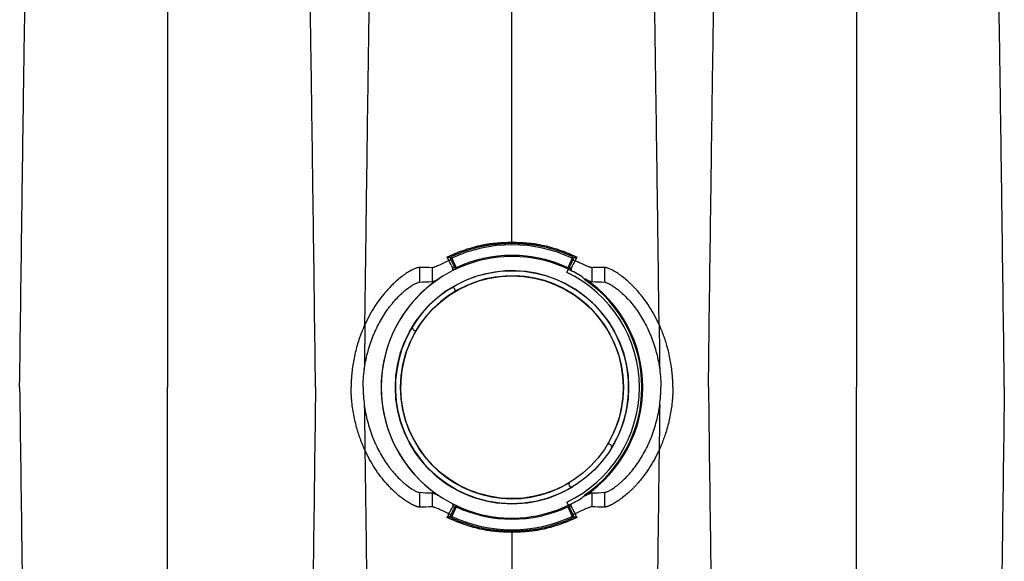
# Model space of a CAD drawing. Units: inches. Extents: x -532 to -139, y -501 to -96.
# Drawn here: x -292 to -275, y -475 to -466 of the extents above; entities that cross this region are included whole.
import ezdxf

# ---------------------------------------------------------------- set-up
doc = ezdxf.new("R2010")
doc.units = ezdxf.units.IN
doc.header["$MEASUREMENT"] = 0

msp = doc.modelspace()

# ---------------------------------------------------------------- linework, layer by layer
at = {"color": 8, "linetype": 'Continuous', "lineweight": 25}
for p, q in [((-283.083, -469.884), (-283.083, -469.861)), ((-284.116, -470.134), (-284.04, -470.298)), ((-282.05, -470.134), (-282.126, -470.298)), ((-284.1, -470.353), (-284.1, -470.304)), ((-282.066, -470.302), (-282.066, -470.352)), ((-282.142, -470.378), (-282.116, -470.324)), ((-284.098, -474.351), (-284.098, -474.396)), ((-282.116, -474.376), (-282.142, -474.322)), ((-282.068, -474.398), (-282.068, -474.349)), ((-284.04, -474.402), (-284.116, -474.566)), ((-284.098, -474.394), (-284.081, -474.36)), ((-282.126, -474.402), (-282.05, -474.566)), ((-283.083, -474.839), (-283.083, -474.816))]:
    msp.add_line(p, q, dxfattribs=at)
msp.add_circle((-283.083, -472.35), 2.001, dxfattribs=at)
at = {"color": 7, "linetype": 'Continuous', "lineweight": 25}
msp.add_circle((-283.083, -472.35), 1.911, dxfattribs=at)
at = {"color": 8, "linetype": 'Continuous', "lineweight": 25}
for centre, radius, start, end in [((-283.083, -472.35), 2.445, 65, 115), ((-283.083, -472.35), 2.245, 64.4964, 295.5036), ((-283.083, -472.35), 2.264, 65, 115), ((-283.083, -472.35), 2, 328.6231, 301.3769), ((-283.083, -472.35), 2.185, 295.5175, 64.4825), ((-283.083, -472.35), 2.245, 57.555, 64.4429), ((-283.083, -472.35), 2.245, 123.9078, 236.0922), ((-284.108, -470.688), 0.0487, 336.3254, 109.3763), ((-283.083, -472.35), 2.229, 304.0836, 55.9164), ((-283.083, -472.35), 2.245, 303.9078, 56.0922), ((-284.745, -471.325), 0.0487, 160.6237, 293.6746), ((-281.421, -473.375), 0.0487, 340.6237, 113.6746), ((-282.058, -474.012), 0.0487, 156.3254, 289.3763), ((-283.083, -472.35), 2.245, 295.5571, 302.445), ((-283.083, -472.35), 2.264, 245, 295), ((-283.083, -472.35), 2.445, 245, 295)]:
    msp.add_arc(centre, radius, start, end, dxfattribs=at)
at = {"color": 7, "linetype": 'Continuous', "lineweight": 25}
msp.add_arc((-283.083, -472.35), 1.913, 329.1557, 300.8443, dxfattribs=at)
for points, knots in [([(-291.53, -472.35), (-291.518, -471.435), (-291.503, -470.27), (-291.479, -468.499), (-291.461, -467.176), (-291.44, -465.808), (-291.418, -464.434), (-291.398, -463.225), (-291.376, -462.077), (-291.356, -461.082), (-291.337, -460.314), (-291.314, -459.449), (-291.299, -459.056), (-291.287, -458.747)], [0, 0, 0, 0, 0.147941, 0.188348, 0.295667, 0.375449, 0.441958, 0.56159, 0.628061, 0.707809, 0.814121, 0.853991, 1, 1, 1, 1]), ([(-286.453, -472.35), (-286.465, -471.435), (-286.48, -470.27), (-286.504, -468.499), (-286.522, -467.176), (-286.543, -465.808), (-286.564, -464.434), (-286.585, -463.225), (-286.606, -462.077), (-286.627, -461.082), (-286.645, -460.314), (-286.669, -459.449), (-286.684, -459.056), (-286.696, -458.747)], [0, 0, 0, 0, 0.147941, 0.188348, 0.295667, 0.375449, 0.441958, 0.56159, 0.628061, 0.707809, 0.814121, 0.853991, 1, 1, 1, 1]), ([(-285.607, -471.272), (-285.6, -470.719), (-285.589, -469.921), (-285.57, -468.499), (-285.552, -467.176), (-285.532, -465.808), (-285.51, -464.434), (-285.489, -463.225), (-285.468, -462.077), (-285.447, -461.082), (-285.429, -460.314), (-285.405, -459.449), (-285.39, -459.056), (-285.378, -458.747)], [0.0581388, 0.0581388, 0.0581388, 0.0581388, 0.1479411, 0.1883477, 0.295667, 0.3754487, 0.4419579, 0.56159, 0.6280614, 0.7078088, 0.8141208, 0.8539909, 1, 1, 1, 1]), ([(-280.559, -471.272), (-280.566, -470.719), (-280.576, -469.921), (-280.595, -468.499), (-280.614, -467.176), (-280.634, -465.808), (-280.656, -464.434), (-280.676, -463.225), (-280.698, -462.077), (-280.719, -461.082), (-280.737, -460.314), (-280.761, -459.449), (-280.776, -459.056), (-280.788, -458.747)], [0.0581388, 0.0581388, 0.0581388, 0.0581388, 0.1479411, 0.1883477, 0.295667, 0.3754487, 0.4419579, 0.56159, 0.6280614, 0.7078088, 0.8141208, 0.8539909, 1, 1, 1, 1]), ([(-279.713, -472.35), (-279.701, -471.435), (-279.686, -470.27), (-279.662, -468.499), (-279.644, -467.176), (-279.623, -465.808), (-279.602, -464.434), (-279.581, -463.225), (-279.559, -462.077), (-279.539, -461.082), (-279.521, -460.314), (-279.497, -459.449), (-279.482, -459.056), (-279.47, -458.747)], [0, 0, 0, 0, 0.147941, 0.188348, 0.295667, 0.375449, 0.441958, 0.56159, 0.628061, 0.707809, 0.814121, 0.853991, 1, 1, 1, 1]), ([(-274.636, -472.35), (-274.648, -471.435), (-274.663, -470.27), (-274.687, -468.499), (-274.705, -467.176), (-274.726, -465.808), (-274.748, -464.434), (-274.768, -463.225), (-274.79, -462.077), (-274.81, -461.082), (-274.828, -460.314), (-274.852, -459.449), (-274.867, -459.056), (-274.879, -458.747)], [0, 0, 0, 0, 0.147941, 0.188348, 0.295667, 0.375449, 0.441958, 0.56159, 0.628061, 0.707809, 0.814121, 0.853991, 1, 1, 1, 1]), ([(-288.991, -460.599), (-288.991, -460.866), (-288.991, -461.207), (-288.991, -461.961), (-288.991, -462.63), (-288.991, -463.499), (-288.991, -464.502), (-288.991, -465.558), (-288.991, -466.755), (-288.991, -467.957), (-288.991, -469.082), (-288.991, -470.586), (-288.991, -471.574), (-288.991, -472.35)], [0, 0, 0, 0, 0.146009, 0.185879, 0.292191, 0.371939, 0.43841, 0.558042, 0.624551, 0.704333, 0.811652, 0.852059, 1, 1, 1, 1]), ([(-283.083, -469.861), (-283.083, -469.715), (-283.083, -469.024), (-283.083, -467.957), (-283.083, -466.755), (-283.083, -465.558), (-283.083, -464.502), (-283.083, -463.499), (-283.083, -462.63), (-283.083, -461.961), (-283.083, -461.207), (-283.083, -460.866), (-283.083, -460.599)], [0.1596286, 0.1596286, 0.1596286, 0.1596286, 0.1883477, 0.295667, 0.3754487, 0.4419579, 0.56159, 0.6280614, 0.7078088, 0.8141208, 0.8539909, 1, 1, 1, 1]), ([(-277.175, -460.599), (-277.175, -460.866), (-277.175, -461.207), (-277.175, -461.961), (-277.175, -462.63), (-277.175, -463.499), (-277.175, -464.502), (-277.175, -465.558), (-277.175, -466.755), (-277.175, -467.957), (-277.175, -469.082), (-277.175, -470.586), (-277.175, -471.574), (-277.175, -472.35)], [0, 0, 0, 0, 0.146009, 0.185879, 0.292191, 0.371939, 0.43841, 0.558042, 0.624551, 0.704333, 0.811652, 0.852059, 1, 1, 1, 1]), ([(-291.53, -472.35), (-291.518, -473.265), (-291.503, -474.43), (-291.479, -476.201), (-291.461, -477.524), (-291.44, -478.892), (-291.418, -480.266), (-291.398, -481.475), (-291.376, -482.623), (-291.356, -483.618), (-291.337, -484.386), (-291.314, -485.251), (-291.299, -485.644), (-291.287, -485.953)], [0, 0, 0, 0, 0.147941, 0.188348, 0.295667, 0.375449, 0.441958, 0.56159, 0.628061, 0.707809, 0.814121, 0.853991, 1, 1, 1, 1]), ([(-288.991, -484.101), (-288.991, -483.834), (-288.991, -483.493), (-288.991, -482.739), (-288.991, -482.07), (-288.991, -481.201), (-288.991, -480.198), (-288.991, -479.142), (-288.991, -477.945), (-288.991, -476.743), (-288.991, -475.618), (-288.991, -474.114), (-288.991, -473.126), (-288.991, -472.35)], [0, 0, 0, 0, 0.146009, 0.185879, 0.292191, 0.371939, 0.43841, 0.558042, 0.624551, 0.704333, 0.811652, 0.852059, 1, 1, 1, 1]), ([(-286.453, -472.35), (-286.465, -473.265), (-286.48, -474.43), (-286.504, -476.201), (-286.522, -477.524), (-286.543, -478.892), (-286.564, -480.266), (-286.585, -481.475), (-286.606, -482.623), (-286.627, -483.618), (-286.645, -484.386), (-286.669, -485.251), (-286.684, -485.644), (-286.696, -485.953)], [0, 0, 0, 0, 0.147941, 0.188348, 0.295667, 0.375449, 0.441958, 0.56159, 0.628061, 0.707809, 0.814121, 0.853991, 1, 1, 1, 1]), ([(-279.713, -472.35), (-279.701, -473.265), (-279.686, -474.43), (-279.662, -476.201), (-279.644, -477.524), (-279.623, -478.892), (-279.602, -480.266), (-279.581, -481.475), (-279.559, -482.623), (-279.539, -483.618), (-279.521, -484.386), (-279.497, -485.251), (-279.482, -485.644), (-279.47, -485.953)], [0, 0, 0, 0, 0.147941, 0.188348, 0.295667, 0.375449, 0.441958, 0.56159, 0.628061, 0.707809, 0.814121, 0.853991, 1, 1, 1, 1]), ([(-277.175, -484.101), (-277.175, -483.834), (-277.175, -483.493), (-277.175, -482.739), (-277.175, -482.07), (-277.175, -481.201), (-277.175, -480.198), (-277.175, -479.142), (-277.175, -477.945), (-277.175, -476.743), (-277.175, -475.618), (-277.175, -474.114), (-277.175, -473.126), (-277.175, -472.35)], [0, 0, 0, 0, 0.146009, 0.185879, 0.292191, 0.371939, 0.43841, 0.558042, 0.624551, 0.704333, 0.811652, 0.852059, 1, 1, 1, 1]), ([(-274.636, -472.35), (-274.648, -473.265), (-274.663, -474.43), (-274.687, -476.201), (-274.705, -477.524), (-274.726, -478.892), (-274.748, -480.266), (-274.768, -481.475), (-274.79, -482.623), (-274.81, -483.618), (-274.828, -484.386), (-274.852, -485.251), (-274.867, -485.644), (-274.879, -485.953)], [0, 0, 0, 0, 0.147941, 0.188348, 0.295667, 0.375449, 0.441958, 0.56159, 0.628061, 0.707809, 0.814121, 0.853991, 1, 1, 1, 1]), ([(-285.607, -473.428), (-285.6, -473.981), (-285.589, -474.779), (-285.57, -476.201), (-285.552, -477.524), (-285.532, -478.892), (-285.51, -480.266), (-285.489, -481.475), (-285.468, -482.623), (-285.447, -483.618), (-285.429, -484.386), (-285.405, -485.251), (-285.39, -485.644), (-285.378, -485.953)], [0.0581388, 0.0581388, 0.0581388, 0.0581388, 0.1479411, 0.1883477, 0.295667, 0.3754487, 0.4419579, 0.56159, 0.6280614, 0.7078088, 0.8141208, 0.8539909, 1, 1, 1, 1]), ([(-280.559, -473.428), (-280.566, -473.981), (-280.576, -474.779), (-280.595, -476.201), (-280.614, -477.524), (-280.634, -478.892), (-280.656, -480.266), (-280.676, -481.475), (-280.698, -482.623), (-280.719, -483.618), (-280.737, -484.386), (-280.761, -485.251), (-280.776, -485.644), (-280.788, -485.953)], [0.0581388, 0.0581388, 0.0581388, 0.0581388, 0.1479411, 0.1883477, 0.295667, 0.3754487, 0.4419579, 0.56159, 0.6280614, 0.7078088, 0.8141208, 0.8539909, 1, 1, 1, 1]), ([(-283.083, -474.839), (-283.083, -474.985), (-283.083, -475.676), (-283.083, -476.743), (-283.083, -477.945), (-283.083, -479.142), (-283.083, -480.198), (-283.083, -481.201), (-283.083, -482.07), (-283.083, -482.739), (-283.083, -483.493), (-283.083, -483.834), (-283.083, -484.101)], [0.1596286, 0.1596286, 0.1596286, 0.1596286, 0.1883477, 0.295667, 0.3754487, 0.4419579, 0.56159, 0.6280614, 0.7078088, 0.8141208, 0.8539909, 1, 1, 1, 1])]:
    msp.add_open_spline(points, degree=3, knots=knots, dxfattribs=at)
at = {"color": 8, "linetype": 'Continuous', "lineweight": 25}
for points, knots in [([(-283.083, -469.884), (-283.131, -469.884), (-283.178, -469.886), (-283.247, -469.889), (-283.27, -469.89), (-283.315, -469.894), (-283.336, -469.895), (-283.377, -469.899), (-283.397, -469.901), (-283.426, -469.904), (-283.435, -469.905), (-283.447, -469.907), (-283.449, -469.907), (-283.453, -469.908), (-283.456, -469.908), (-283.463, -469.909), (-283.468, -469.909), (-283.479, -469.911), (-283.484, -469.912), (-283.496, -469.914), (-283.502, -469.915), (-283.511, -469.916), (-283.514, -469.917), (-283.52, -469.918), (-283.529, -469.919), (-283.537, -469.921), (-283.567, -469.927), (-283.59, -469.931), (-283.707, -469.957), (-283.798, -469.983), (-283.933, -470.03), (-283.977, -470.047), (-284.043, -470.074), (-284.065, -470.084), (-284.108, -470.103), (-284.13, -470.113), (-284.151, -470.123)], [0, 0, 0, 0, 0.125, 0.125, 0.1875, 0.1875, 0.25, 0.25, 0.3125, 0.3125, 0.34375, 0.34375, 0.351562, 0.351562, 0.359375, 0.359375, 0.375, 0.375, 0.390625, 0.390625, 0.40625, 0.40625, 0.414062, 0.414062, 0.421875, 0.4375, 0.4375, 0.5, 0.5, 0.75, 0.75, 0.875, 0.875, 0.9375, 0.9375, 1, 1, 1, 1]), ([(-284.099, -470.072), (-284.052, -470.051), (-284.006, -470.032), (-283.911, -469.997), (-283.863, -469.98), (-283.767, -469.951), (-283.718, -469.937), (-283.644, -469.919), (-283.619, -469.914), (-283.582, -469.906), (-283.564, -469.902), (-283.542, -469.898), (-283.531, -469.896), (-283.526, -469.895), (-283.523, -469.895), (-283.521, -469.894), (-283.52, -469.894)], [0, 0, 0, 0, 0.25, 0.25, 0.5, 0.5, 0.75, 0.75, 0.875, 0.875, 0.9375, 0.96875, 0.984375, 0.992187, 0.992187, 1, 1, 1, 1]), ([(-283.52, -469.894), (-283.505, -469.892), (-283.49, -469.89), (-283.469, -469.887), (-283.462, -469.886), (-283.452, -469.885), (-283.449, -469.884), (-283.443, -469.884), (-283.44, -469.883), (-283.437, -469.883)], [0, 0, 0, 0, 0.5, 0.5, 0.75, 0.75, 0.875, 0.875, 1, 1, 1, 1]), ([(-283.437, -469.883), (-283.425, -469.881), (-283.412, -469.88), (-283.386, -469.877), (-283.373, -469.876), (-283.332, -469.872), (-283.303, -469.87), (-283.257, -469.867), (-283.242, -469.866), (-283.211, -469.864), (-283.195, -469.863), (-283.148, -469.862), (-283.116, -469.861), (-283.083, -469.861)], [0, 0, 0, 0, 0.125, 0.125, 0.25, 0.25, 0.5, 0.5, 0.625, 0.625, 0.75, 0.75, 1, 1, 1, 1]), ([(-283.083, -469.861), (-283.079, -469.861), (-283.075, -469.861), (-283.067, -469.861), (-283.055, -469.861), (-283.043, -469.861), (-283.018, -469.862), (-283.003, -469.862), (-282.971, -469.863), (-282.955, -469.864), (-282.924, -469.866), (-282.909, -469.867), (-282.863, -469.87), (-282.834, -469.872), (-282.793, -469.876), (-282.78, -469.877), (-282.76, -469.879), (-282.754, -469.88), (-282.744, -469.881), (-282.74, -469.882), (-282.735, -469.882), (-282.732, -469.882), (-282.73, -469.883), (-282.729, -469.883)], [0, 0, 0, 0, 0.03125, 0.03125, 0.0625, 0.125, 0.125, 0.25, 0.25, 0.375, 0.375, 0.5, 0.5, 0.75, 0.75, 0.875, 0.875, 0.9375, 0.9375, 0.96875, 0.984375, 0.984375, 1, 1, 1, 1]), ([(-282.015, -470.123), (-282.036, -470.113), (-282.057, -470.103), (-282.101, -470.084), (-282.123, -470.074), (-282.189, -470.047), (-282.233, -470.03), (-282.368, -469.983), (-282.459, -469.957), (-282.576, -469.931), (-282.599, -469.927), (-282.629, -469.921), (-282.637, -469.919), (-282.646, -469.918), (-282.652, -469.917), (-282.655, -469.916), (-282.664, -469.915), (-282.67, -469.914), (-282.681, -469.912), (-282.687, -469.911), (-282.698, -469.909), (-282.703, -469.909), (-282.71, -469.908), (-282.713, -469.908), (-282.717, -469.907), (-282.719, -469.907), (-282.731, -469.905), (-282.74, -469.904), (-282.769, -469.901), (-282.789, -469.899), (-282.83, -469.895), (-282.851, -469.894), (-282.896, -469.89), (-282.919, -469.889), (-282.988, -469.886), (-283.035, -469.884), (-283.083, -469.884)], [0, 0, 0, 0, 0.0625, 0.0625, 0.125, 0.125, 0.25, 0.25, 0.5, 0.5, 0.5625, 0.5625, 0.578125, 0.585937, 0.585937, 0.59375, 0.59375, 0.609375, 0.609375, 0.625, 0.625, 0.640625, 0.640625, 0.648437, 0.648437, 0.65625, 0.65625, 0.6875, 0.6875, 0.75, 0.75, 0.8125, 0.8125, 0.875, 0.875, 1, 1, 1, 1]), ([(-282.729, -469.883), (-282.717, -469.884), (-282.704, -469.886), (-282.683, -469.889), (-282.676, -469.89), (-282.665, -469.891), (-282.661, -469.892), (-282.655, -469.893), (-282.654, -469.893), (-282.65, -469.893), (-282.648, -469.894), (-282.646, -469.894)], [0, 0, 0, 0, 0.5, 0.5, 0.75, 0.75, 0.875, 0.875, 0.9375, 0.9375, 1, 1, 1, 1]), ([(-282.646, -469.894), (-282.596, -469.903), (-282.546, -469.913), (-282.448, -469.937), (-282.399, -469.951), (-282.303, -469.98), (-282.255, -469.997), (-282.184, -470.023), (-282.16, -470.032), (-282.125, -470.047), (-282.114, -470.052), (-282.096, -470.059), (-282.088, -470.063), (-282.077, -470.067), (-282.073, -470.069), (-282.07, -470.071), (-282.069, -470.071), (-282.067, -470.072)], [0, 0, 0, 0, 0.25, 0.25, 0.5, 0.5, 0.75, 0.75, 0.875, 0.875, 0.9375, 0.9375, 0.96875, 0.984375, 0.992187, 0.992187, 1, 1, 1, 1]), ([(-284.196, -470.114), (-284.181, -470.107), (-284.165, -470.1), (-284.14, -470.089), (-284.132, -470.086), (-284.12, -470.081), (-284.113, -470.078), (-284.107, -470.075), (-284.103, -470.074), (-284.101, -470.073), (-284.099, -470.072)], [0, 0, 0, 0, 0.5, 0.5, 0.75, 0.75, 0.875, 0.9375, 0.9375, 1, 1, 1, 1]), ([(-284.151, -470.123), (-284.152, -470.124), (-284.155, -470.124), (-284.162, -470.123), (-284.166, -470.123), (-284.179, -470.12), (-284.188, -470.117), (-284.196, -470.114)], [0, 0, 0, 0, 0.25, 0.25, 0.5, 0.5, 1, 1, 1, 1]), ([(-282.067, -470.072), (-282.059, -470.075), (-282.051, -470.079), (-282.034, -470.086), (-282.026, -470.089), (-282.001, -470.1), (-281.985, -470.107), (-281.97, -470.114)], [0, 0, 0, 0, 0.25, 0.25, 0.5, 0.5, 1, 1, 1, 1]), ([(-282.015, -470.123), (-282.014, -470.124), (-282.011, -470.124), (-282.004, -470.123), (-282, -470.123), (-281.987, -470.12), (-281.978, -470.117), (-281.97, -470.114)], [0, 0, 0, 0, 0.25, 0.25, 0.5, 0.5, 1, 1, 1, 1]), ([(-284.677, -470.294), (-284.678, -470.294), (-284.681, -470.294), (-284.685, -470.295), (-284.69, -470.295), (-284.696, -470.297), (-284.705, -470.299), (-284.72, -470.303), (-284.74, -470.31), (-284.777, -470.326), (-284.83, -470.353), (-284.902, -470.397), (-284.981, -470.454), (-285.045, -470.507), (-285.092, -470.55), (-285.12, -470.576), (-285.148, -470.603), (-285.176, -470.632), (-285.204, -470.662), (-285.223, -470.682), (-285.233, -470.693)], [0, 0, 0, 0, 0.015042, 0.030511, 0.046375, 0.062638, 0.093729, 0.12493, 0.187127, 0.249502, 0.373774, 0.499675, 0.624198, 0.750019, 0.791324, 0.832741, 0.874291, 0.916001, 0.957895, 1, 1, 1, 1]), ([(-284.164, -470.177), (-284.181, -470.185), (-284.197, -470.192), (-284.229, -470.207), (-284.245, -470.215), (-284.291, -470.236), (-284.319, -470.249), (-284.357, -470.266), (-284.369, -470.271), (-284.391, -470.28), (-284.401, -470.284), (-284.415, -470.289), (-284.419, -470.291), (-284.427, -470.293), (-284.431, -470.294), (-284.441, -470.297), (-284.447, -470.298), (-284.451, -470.298)], [0, 0, 0, 0, 0.125, 0.125, 0.25, 0.25, 0.5, 0.5, 0.625, 0.625, 0.75, 0.75, 0.8125, 0.8125, 0.875, 0.875, 1, 1, 1, 1]), ([(-284.131, -470.159), (-284.131, -470.159), (-284.132, -470.16), (-284.136, -470.163), (-284.138, -470.164), (-284.144, -470.168), (-284.148, -470.17), (-284.156, -470.174), (-284.16, -470.175), (-284.164, -470.177)], [0, 0, 0, 0, 0.25, 0.25, 0.5, 0.5, 0.75, 0.75, 1, 1, 1, 1]), ([(-284.072, -470.284), (-284.072, -470.285), (-284.075, -470.288), (-284.085, -470.295), (-284.092, -470.299), (-284.1, -470.302)], [0, 0, 0, 0, 0.5, 0.5, 1, 1, 1, 1]), ([(-282.072, -470.314), (-282.076, -470.313), (-282.08, -470.311), (-282.086, -470.307), (-282.089, -470.305), (-282.094, -470.302), (-282.096, -470.301), (-282.099, -470.298), (-282.1, -470.297), (-282.099, -470.297)], [0, 0, 0, 0, 0.25, 0.25, 0.5, 0.5, 0.75, 0.75, 1, 1, 1, 1]), ([(-282.099, -470.297), (-282.094, -470.285), (-282.089, -470.274), (-282.078, -470.251), (-282.072, -470.239), (-282.056, -470.205), (-282.045, -470.182), (-282.035, -470.159)], [0, 0, 0, 0, 0.25, 0.25, 0.5, 0.5, 1, 1, 1, 1]), ([(-282.035, -470.159), (-282.035, -470.159), (-282.034, -470.16), (-282.03, -470.163), (-282.028, -470.164), (-282.022, -470.168), (-282.018, -470.17), (-282.01, -470.174), (-282.006, -470.175), (-282.002, -470.177)], [0, 0, 0, 0, 0.25, 0.25, 0.5, 0.5, 0.75, 0.75, 1, 1, 1, 1]), ([(-281.715, -470.298), (-281.716, -470.298), (-281.717, -470.298), (-281.72, -470.297), (-281.724, -470.297), (-281.727, -470.296), (-281.731, -470.295), (-281.736, -470.294), (-281.741, -470.293), (-281.746, -470.291), (-281.752, -470.289), (-281.758, -470.287), (-281.767, -470.283), (-281.781, -470.278), (-281.801, -470.269), (-281.823, -470.26), (-281.853, -470.246), (-281.89, -470.229), (-281.926, -470.212), (-281.95, -470.201), (-281.968, -470.193), (-281.985, -470.185), (-281.997, -470.18), (-282.002, -470.177)], [0, 0, 0, 0, 0.0244762, 0.0493296, 0.0745582, 0.1001605, 0.1261354, 0.1524823, 0.1792018, 0.2062954, 0.2337657, 0.2616166, 0.2898484, 0.3595368, 0.4345648, 0.5038718, 0.5798621, 0.7242201, 0.8215863, 0.869375, 0.9160919, 0.9596183, 1, 1, 1, 1]), ([(-281.494, -470.293), (-281.497, -470.293), (-281.5, -470.293), (-281.505, -470.293), (-281.511, -470.293), (-281.526, -470.293), (-281.559, -470.293), (-281.605, -470.293), (-281.66, -470.295), (-281.697, -470.297), (-281.715, -470.298)], [0, 0, 0, 0, 0.03125, 0.046875, 0.0625, 0.125, 0.25, 0.500001, 0.752403, 1, 1, 1, 1]), ([(-281.489, -470.294), (-281.49, -470.294), (-281.492, -470.293), (-281.494, -470.293), (-281.494, -470.293)], [0, 0, 0, 0, 0.54901, 1, 1, 1, 1]), ([(-280.933, -470.693), (-280.938, -470.688), (-280.947, -470.677), (-280.961, -470.662), (-280.975, -470.647), (-280.99, -470.632), (-281.004, -470.618), (-281.018, -470.603), (-281.032, -470.59), (-281.046, -470.576), (-281.06, -470.563), (-281.074, -470.55), (-281.087, -470.537), (-281.125, -470.504), (-281.185, -470.455), (-281.263, -470.398), (-281.335, -470.353), (-281.388, -470.326), (-281.425, -470.31), (-281.446, -470.303), (-281.461, -470.299), (-281.471, -470.296), (-281.481, -470.294), (-281.486, -470.294), (-281.489, -470.294)], [0, 0, 0, 0, 0.021034, 0.042012, 0.062938, 0.083814, 0.104645, 0.125434, 0.146182, 0.166894, 0.187573, 0.208222, 0.228843, 0.249439, 0.375212, 0.499686, 0.625151, 0.748993, 0.811857, 0.874543, 0.905904, 0.937155, 0.969417, 1, 1, 1, 1]), ([(-282.142, -470.378), (-282.14, -470.375), (-282.138, -470.371), (-282.135, -470.364), (-282.134, -470.361), (-282.13, -470.354), (-282.129, -470.351), (-282.126, -470.345), (-282.125, -470.343), (-282.121, -470.335), (-282.119, -470.331), (-282.116, -470.326), (-282.115, -470.325), (-282.115, -470.325)], [0, 0, 0, 0, 0.125, 0.125, 0.25, 0.25, 0.375, 0.375, 0.5, 0.5, 0.75, 0.75, 1, 1, 1, 1]), ([(-282.084, -470.34), (-282.089, -470.337), (-282.093, -470.335), (-282.102, -470.331), (-282.105, -470.329), (-282.108, -470.328)], [0, 0, 0, 0, 0.5, 0.5, 1, 1, 1, 1]), ([(-281.879, -470.456), (-281.869, -470.462), (-281.861, -470.468), (-281.846, -470.484), (-281.839, -470.493), (-281.834, -470.504)], [0, 0, 0, 0, 0.5, 0.5, 1, 1, 1, 1]), ([(-285.617, -472.05), (-285.605, -471.953), (-285.586, -471.859), (-285.539, -471.674), (-285.51, -471.584), (-285.467, -471.473), (-285.458, -471.451), (-285.44, -471.408), (-285.43, -471.386), (-285.4, -471.322), (-285.379, -471.28), (-285.314, -471.159), (-285.266, -471.083), (-285.202, -470.994), (-285.188, -470.976), (-285.162, -470.942), (-285.149, -470.926), (-285.109, -470.877), (-285.082, -470.847), (-285.029, -470.79), (-285.002, -470.764), (-284.962, -470.727), (-284.949, -470.715), (-284.923, -470.693), (-284.91, -470.683), (-284.848, -470.633), (-284.803, -470.603), (-284.754, -470.576), (-284.745, -470.572), (-284.727, -470.564), (-284.719, -470.56), (-284.696, -470.552), (-284.683, -470.548), (-284.673, -470.547)], [0, 0, 0, 0, 0.125, 0.125, 0.25, 0.25, 0.28125, 0.28125, 0.3125, 0.3125, 0.375, 0.375, 0.5, 0.5, 0.53125, 0.53125, 0.5625, 0.5625, 0.625, 0.625, 0.6875, 0.6875, 0.71875, 0.71875, 0.75, 0.75, 0.875, 0.875, 0.90625, 0.90625, 0.9375, 0.9375, 1, 1, 1, 1]), ([(-284.452, -470.537), (-284.448, -470.537), (-284.442, -470.536), (-284.43, -470.532), (-284.426, -470.531), (-284.418, -470.527), (-284.413, -470.525), (-284.398, -470.519), (-284.387, -470.513), (-284.362, -470.501), (-284.349, -470.494), (-284.335, -470.487)], [0, 0, 0, 0, 0.25, 0.25, 0.375, 0.375, 0.5, 0.5, 0.75, 0.75, 1, 1, 1, 1]), ([(-281.831, -470.487), (-281.817, -470.494), (-281.804, -470.501), (-281.779, -470.513), (-281.768, -470.519), (-281.748, -470.528), (-281.739, -470.531), (-281.724, -470.536), (-281.718, -470.537), (-281.714, -470.537)], [0, 0, 0, 0, 0.25, 0.25, 0.5, 0.5, 0.75, 0.75, 1, 1, 1, 1]), ([(-281.493, -470.547), (-281.488, -470.548), (-281.482, -470.549), (-281.469, -470.552), (-281.462, -470.554), (-281.439, -470.563), (-281.422, -470.571), (-281.393, -470.587), (-281.383, -470.592), (-281.362, -470.605), (-281.351, -470.612), (-281.317, -470.635), (-281.293, -470.653), (-281.255, -470.683), (-281.243, -470.693), (-281.217, -470.715), (-281.204, -470.727), (-281.164, -470.764), (-281.137, -470.79), (-281.083, -470.847), (-281.056, -470.878), (-281.003, -470.942), (-280.977, -470.977), (-280.9, -471.083), (-280.852, -471.159), (-280.786, -471.281), (-280.765, -471.323), (-280.736, -471.387), (-280.726, -471.408), (-280.708, -471.452), (-280.699, -471.474), (-280.656, -471.584), (-280.627, -471.674), (-280.58, -471.859), (-280.561, -471.954), (-280.549, -472.05)], [0, 0, 0, 0, 0.03125, 0.03125, 0.0625, 0.0625, 0.125, 0.125, 0.15625, 0.15625, 0.1875, 0.1875, 0.25, 0.25, 0.28125, 0.28125, 0.3125, 0.3125, 0.375, 0.375, 0.4375, 0.4375, 0.5, 0.5, 0.625, 0.625, 0.6875, 0.6875, 0.71875, 0.71875, 0.75, 0.75, 0.875, 0.875, 1, 1, 1, 1]), ([(-285.233, -470.693), (-285.269, -470.733), (-285.304, -470.776), (-285.372, -470.865), (-285.405, -470.912), (-285.468, -471.009), (-285.498, -471.06), (-285.555, -471.164), (-285.582, -471.218), (-285.607, -471.272)], [0, 0, 0, 0, 0.25, 0.25, 0.5, 0.5, 0.75, 0.75, 1, 1, 1, 1]), ([(-280.559, -471.272), (-280.609, -471.162), (-280.666, -471.059), (-280.76, -470.913), (-280.793, -470.867), (-280.844, -470.799), (-280.862, -470.777), (-280.897, -470.734), (-280.915, -470.713), (-280.933, -470.693)], [0, 0, 0, 0, 0.5, 0.5, 0.75, 0.75, 0.875, 0.875, 1, 1, 1, 1]), ([(-285.649, -471.369), (-285.653, -471.379), (-285.661, -471.398), (-285.672, -471.427), (-285.683, -471.456), (-285.693, -471.485), (-285.703, -471.515), (-285.713, -471.545), (-285.723, -471.574), (-285.741, -471.634), (-285.766, -471.725), (-285.793, -471.848), (-285.815, -471.972), (-285.828, -472.077), (-285.836, -472.161), (-285.84, -472.224), (-285.843, -472.287), (-285.843, -472.329), (-285.843, -472.35)], [0, 0, 0, 0, 0.031022, 0.062073, 0.093156, 0.124278, 0.155441, 0.186652, 0.217915, 0.249235, 0.373795, 0.498577, 0.624005, 0.749325, 0.812146, 0.874844, 0.937451, 1, 1, 1, 1]), ([(-280.322, -472.35), (-280.323, -472.339), (-280.323, -472.318), (-280.324, -472.287), (-280.325, -472.255), (-280.326, -472.224), (-280.328, -472.192), (-280.331, -472.161), (-280.333, -472.129), (-280.339, -472.067), (-280.351, -471.973), (-280.372, -471.85), (-280.399, -471.727), (-280.426, -471.63), (-280.448, -471.558), (-280.464, -471.51), (-280.481, -471.463), (-280.498, -471.416), (-280.511, -471.385), (-280.517, -471.369)], [0, 0, 0, 0, 0.031239, 0.062488, 0.093752, 0.125035, 0.15634, 0.187672, 0.219034, 0.250432, 0.374714, 0.499105, 0.62382, 0.748317, 0.798895, 0.849332, 0.899648, 0.949864, 1, 1, 1, 1]), ([(-285.649, -473.331), (-285.653, -473.322), (-285.659, -473.305), (-285.669, -473.279), (-285.679, -473.254), (-285.689, -473.228), (-285.698, -473.201), (-285.707, -473.175), (-285.716, -473.149), (-285.724, -473.122), (-285.741, -473.065), (-285.766, -472.975), (-285.793, -472.852), (-285.815, -472.728), (-285.828, -472.623), (-285.836, -472.539), (-285.84, -472.476), (-285.843, -472.413), (-285.843, -472.371), (-285.843, -472.35)], [0, 0, 0, 0, 0.027606, 0.055225, 0.082863, 0.110521, 0.138204, 0.165914, 0.193656, 0.221432, 0.249247, 0.373845, 0.498645, 0.624052, 0.749368, 0.81217, 0.874855, 0.937454, 1, 1, 1, 1]), ([(-280.322, -472.35), (-280.323, -472.361), (-280.323, -472.382), (-280.324, -472.413), (-280.325, -472.445), (-280.326, -472.476), (-280.328, -472.508), (-280.331, -472.539), (-280.333, -472.571), (-280.339, -472.633), (-280.351, -472.727), (-280.372, -472.85), (-280.399, -472.973), (-280.426, -473.07), (-280.448, -473.142), (-280.464, -473.19), (-280.481, -473.237), (-280.498, -473.284), (-280.511, -473.315), (-280.517, -473.331)], [0, 0, 0, 0, 0.031243, 0.062496, 0.093762, 0.125046, 0.156351, 0.187681, 0.21904, 0.250434, 0.374724, 0.499106, 0.623811, 0.748316, 0.798845, 0.849258, 0.899574, 0.949815, 1, 1, 1, 1]), ([(-285.617, -472.65), (-285.605, -472.747), (-285.586, -472.841), (-285.539, -473.026), (-285.51, -473.116), (-285.467, -473.227), (-285.458, -473.249), (-285.44, -473.292), (-285.43, -473.314), (-285.4, -473.378), (-285.379, -473.42), (-285.314, -473.541), (-285.266, -473.617), (-285.202, -473.706), (-285.188, -473.724), (-285.162, -473.758), (-285.149, -473.774), (-285.109, -473.823), (-285.082, -473.853), (-285.029, -473.91), (-285.002, -473.936), (-284.962, -473.973), (-284.949, -473.985), (-284.923, -474.007), (-284.91, -474.017), (-284.848, -474.067), (-284.803, -474.097), (-284.754, -474.124), (-284.745, -474.128), (-284.727, -474.136), (-284.719, -474.14), (-284.696, -474.148), (-284.683, -474.152), (-284.673, -474.153)], [0, 0, 0, 0, 0.125, 0.125, 0.25, 0.25, 0.28125, 0.28125, 0.3125, 0.3125, 0.375, 0.375, 0.5, 0.5, 0.53125, 0.53125, 0.5625, 0.5625, 0.625, 0.625, 0.6875, 0.6875, 0.71875, 0.71875, 0.75, 0.75, 0.875, 0.875, 0.90625, 0.90625, 0.9375, 0.9375, 1, 1, 1, 1]), ([(-281.493, -474.153), (-281.488, -474.152), (-281.482, -474.151), (-281.469, -474.148), (-281.462, -474.146), (-281.439, -474.137), (-281.422, -474.129), (-281.393, -474.113), (-281.383, -474.108), (-281.362, -474.095), (-281.351, -474.088), (-281.317, -474.065), (-281.293, -474.047), (-281.255, -474.017), (-281.243, -474.007), (-281.217, -473.985), (-281.204, -473.973), (-281.164, -473.936), (-281.137, -473.91), (-281.083, -473.853), (-281.056, -473.822), (-281.003, -473.758), (-280.977, -473.723), (-280.9, -473.617), (-280.852, -473.541), (-280.786, -473.419), (-280.765, -473.378), (-280.736, -473.313), (-280.726, -473.292), (-280.708, -473.248), (-280.699, -473.226), (-280.656, -473.116), (-280.627, -473.026), (-280.58, -472.841), (-280.561, -472.747), (-280.549, -472.65)], [0, 0, 0, 0, 0.03125, 0.03125, 0.0625, 0.0625, 0.125, 0.125, 0.15625, 0.15625, 0.1875, 0.1875, 0.25, 0.25, 0.28125, 0.28125, 0.3125, 0.3125, 0.375, 0.375, 0.4375, 0.4375, 0.5, 0.5, 0.625, 0.625, 0.6875, 0.6875, 0.71875, 0.71875, 0.75, 0.75, 0.875, 0.875, 1, 1, 1, 1]), ([(-285.233, -474.007), (-285.269, -473.967), (-285.304, -473.924), (-285.372, -473.835), (-285.405, -473.788), (-285.468, -473.691), (-285.498, -473.64), (-285.555, -473.536), (-285.582, -473.482), (-285.607, -473.428)], [0, 0, 0, 0, 0.25, 0.25, 0.5, 0.5, 0.75, 0.75, 1, 1, 1, 1]), ([(-280.559, -473.428), (-280.609, -473.538), (-280.666, -473.641), (-280.76, -473.787), (-280.793, -473.833), (-280.844, -473.901), (-280.862, -473.923), (-280.897, -473.966), (-280.915, -473.987), (-280.933, -474.007)], [0, 0, 0, 0, 0.5, 0.5, 0.75, 0.75, 0.875, 0.875, 1, 1, 1, 1]), ([(-284.677, -474.406), (-284.678, -474.406), (-284.681, -474.406), (-284.687, -474.405), (-284.692, -474.404), (-284.698, -474.403), (-284.704, -474.402), (-284.71, -474.4), (-284.716, -474.398), (-284.723, -474.396), (-284.73, -474.393), (-284.737, -474.391), (-284.745, -474.388), (-284.753, -474.385), (-284.761, -474.381), (-284.785, -474.37), (-284.83, -474.347), (-284.902, -474.302), (-284.981, -474.246), (-285.045, -474.193), (-285.092, -474.151), (-285.12, -474.124), (-285.148, -474.097), (-285.176, -474.068), (-285.204, -474.038), (-285.223, -474.018), (-285.233, -474.007)], [0, 0, 0, 0, 0.017831, 0.035663, 0.053498, 0.071339, 0.089188, 0.107046, 0.124915, 0.142799, 0.160698, 0.178616, 0.196554, 0.214515, 0.232501, 0.250514, 0.374931, 0.499732, 0.624347, 0.74951, 0.790945, 0.832469, 0.87411, 0.915895, 0.957849, 1, 1, 1, 1]), ([(-280.933, -474.007), (-280.938, -474.012), (-280.947, -474.023), (-280.961, -474.038), (-280.976, -474.053), (-280.99, -474.068), (-281.004, -474.082), (-281.018, -474.097), (-281.032, -474.11), (-281.046, -474.124), (-281.06, -474.137), (-281.074, -474.15), (-281.088, -474.163), (-281.125, -474.196), (-281.185, -474.246), (-281.264, -474.302), (-281.336, -474.347), (-281.384, -474.372), (-281.414, -474.385), (-281.429, -474.391), (-281.443, -474.396), (-281.456, -474.4), (-281.468, -474.403), (-281.479, -474.405), (-281.486, -474.406), (-281.489, -474.406)], [0, 0, 0, 0, 0.021034, 0.042016, 0.062949, 0.083837, 0.104683, 0.12549, 0.146261, 0.167, 0.18771, 0.208394, 0.229056, 0.249698, 0.375229, 0.500205, 0.625178, 0.749766, 0.785724, 0.821583, 0.85736, 0.893074, 0.92874, 0.964377, 1, 1, 1, 1]), ([(-284.452, -474.163), (-284.448, -474.163), (-284.442, -474.164), (-284.43, -474.168), (-284.426, -474.169), (-284.418, -474.173), (-284.413, -474.175), (-284.398, -474.181), (-284.387, -474.187), (-284.362, -474.199), (-284.349, -474.206), (-284.335, -474.213)], [0, 0, 0, 0, 0.25, 0.25, 0.375, 0.375, 0.5, 0.5, 0.75, 0.75, 1, 1, 1, 1]), ([(-281.831, -474.213), (-281.817, -474.206), (-281.804, -474.199), (-281.779, -474.187), (-281.768, -474.182), (-281.748, -474.172), (-281.739, -474.169), (-281.724, -474.164), (-281.718, -474.163), (-281.714, -474.163)], [0, 0, 0, 0, 0.25, 0.25, 0.5, 0.5, 0.75, 0.75, 1, 1, 1, 1]), ([(-282.115, -474.375), (-282.115, -474.375), (-282.115, -474.375), (-282.116, -474.374), (-282.116, -474.373), (-282.118, -474.37), (-282.119, -474.368), (-282.121, -474.365), (-282.122, -474.362), (-282.126, -474.355), (-282.129, -474.349), (-282.135, -474.336), (-282.138, -474.329), (-282.142, -474.322)], [0, 0, 0, 0, 0.125, 0.125, 0.25, 0.25, 0.375, 0.375, 0.5, 0.5, 0.75, 0.75, 1, 1, 1, 1]), ([(-281.834, -474.196), (-281.839, -474.207), (-281.845, -474.216), (-281.861, -474.231), (-281.869, -474.238), (-281.879, -474.244)], [0, 0, 0, 0, 0.5, 0.5, 1, 1, 1, 1]), ([(-284.164, -474.523), (-284.181, -474.515), (-284.197, -474.508), (-284.229, -474.493), (-284.245, -474.485), (-284.291, -474.464), (-284.319, -474.451), (-284.357, -474.434), (-284.369, -474.429), (-284.391, -474.42), (-284.401, -474.416), (-284.415, -474.411), (-284.419, -474.409), (-284.427, -474.407), (-284.431, -474.406), (-284.441, -474.403), (-284.447, -474.402), (-284.451, -474.402)], [0, 0, 0, 0, 0.125, 0.125, 0.25, 0.25, 0.5, 0.5, 0.625, 0.625, 0.75, 0.75, 0.8125, 0.8125, 0.875, 0.875, 1, 1, 1, 1]), ([(-284.164, -474.523), (-284.16, -474.525), (-284.156, -474.527), (-284.148, -474.53), (-284.144, -474.532), (-284.138, -474.536), (-284.136, -474.537), (-284.132, -474.54), (-284.131, -474.541), (-284.131, -474.541)], [0, 0, 0, 0, 0.25, 0.25, 0.5, 0.5, 0.75, 0.75, 1, 1, 1, 1]), ([(-284.072, -474.416), (-284.072, -474.415), (-284.075, -474.412), (-284.085, -474.405), (-284.092, -474.401), (-284.1, -474.398)], [0, 0, 0, 0, 0.5, 0.5, 1, 1, 1, 1]), ([(-282.108, -474.372), (-282.105, -474.371), (-282.102, -474.369), (-282.093, -474.365), (-282.089, -474.363), (-282.084, -474.36)], [0, 0, 0, 0, 0.5, 0.5, 1, 1, 1, 1]), ([(-282.072, -474.386), (-282.076, -474.387), (-282.08, -474.389), (-282.086, -474.393), (-282.089, -474.395), (-282.094, -474.398), (-282.096, -474.399), (-282.099, -474.402), (-282.1, -474.403), (-282.099, -474.403)], [0, 0, 0, 0, 0.25, 0.25, 0.5, 0.5, 0.75, 0.75, 1, 1, 1, 1]), ([(-282.035, -474.541), (-282.045, -474.518), (-282.056, -474.495), (-282.072, -474.461), (-282.078, -474.449), (-282.089, -474.426), (-282.094, -474.415), (-282.099, -474.403)], [0, 0, 0, 0, 0.5, 0.5, 0.75, 0.75, 1, 1, 1, 1]), ([(-282.066, -474.398), (-282.066, -474.4), (-282.065, -474.401), (-282.064, -474.404), (-282.062, -474.407), (-282.057, -474.416), (-282.053, -474.424), (-282.045, -474.44), (-282.039, -474.45), (-282.023, -474.481), (-282.013, -474.502), (-282.002, -474.523)], [0, 0, 0, 0, 0.03125, 0.03125, 0.0625, 0.125, 0.25, 0.25, 0.5, 0.5, 1, 1, 1, 1]), ([(-282.002, -474.523), (-282.006, -474.525), (-282.01, -474.527), (-282.018, -474.53), (-282.022, -474.532), (-282.028, -474.536), (-282.03, -474.537), (-282.034, -474.54), (-282.035, -474.541), (-282.035, -474.541)], [0, 0, 0, 0, 0.25, 0.25, 0.5, 0.5, 0.75, 0.75, 1, 1, 1, 1]), ([(-281.715, -474.402), (-281.719, -474.402), (-281.724, -474.403), (-281.738, -474.406), (-281.746, -474.409), (-281.764, -474.415), (-281.774, -474.419), (-281.797, -474.429), (-281.808, -474.434), (-281.834, -474.445), (-281.848, -474.452), (-281.876, -474.464), (-281.89, -474.471), (-281.921, -474.485), (-281.937, -474.493), (-281.969, -474.508), (-281.985, -474.515), (-282.002, -474.523)], [0, 0, 0, 0, 0.125, 0.125, 0.25, 0.25, 0.375, 0.375, 0.5, 0.5, 0.625, 0.625, 0.75, 0.75, 0.875, 0.875, 1, 1, 1, 1]), ([(-284.151, -474.577), (-284.152, -474.576), (-284.155, -474.576), (-284.162, -474.577), (-284.166, -474.577), (-284.179, -474.58), (-284.188, -474.583), (-284.196, -474.586)], [0, 0, 0, 0, 0.25, 0.25, 0.5, 0.5, 1, 1, 1, 1]), ([(-284.099, -474.628), (-284.107, -474.625), (-284.115, -474.621), (-284.132, -474.614), (-284.14, -474.611), (-284.165, -474.6), (-284.181, -474.593), (-284.196, -474.586)], [0, 0, 0, 0, 0.25, 0.25, 0.5, 0.5, 1, 1, 1, 1]), ([(-284.151, -474.577), (-284.13, -474.587), (-284.108, -474.597), (-284.065, -474.616), (-284.043, -474.626), (-283.977, -474.653), (-283.933, -474.67), (-283.798, -474.717), (-283.707, -474.743), (-283.59, -474.769), (-283.567, -474.773), (-283.537, -474.779), (-283.529, -474.781), (-283.52, -474.782), (-283.514, -474.783), (-283.511, -474.784), (-283.502, -474.785), (-283.496, -474.786), (-283.484, -474.788), (-283.479, -474.789), (-283.468, -474.791), (-283.463, -474.791), (-283.456, -474.792), (-283.453, -474.792), (-283.449, -474.793), (-283.447, -474.793), (-283.435, -474.795), (-283.426, -474.796), (-283.397, -474.799), (-283.377, -474.801), (-283.336, -474.805), (-283.315, -474.806), (-283.27, -474.81), (-283.247, -474.811), (-283.178, -474.814), (-283.131, -474.816), (-283.083, -474.816)], [0, 0, 0, 0, 0.0625, 0.0625, 0.125, 0.125, 0.25, 0.25, 0.5, 0.5, 0.5625, 0.5625, 0.578125, 0.585937, 0.585937, 0.59375, 0.59375, 0.609375, 0.609375, 0.625, 0.625, 0.640625, 0.640625, 0.648437, 0.648437, 0.65625, 0.65625, 0.6875, 0.6875, 0.75, 0.75, 0.8125, 0.8125, 0.875, 0.875, 1, 1, 1, 1]), ([(-283.52, -474.806), (-283.57, -474.797), (-283.62, -474.787), (-283.718, -474.763), (-283.767, -474.749), (-283.863, -474.72), (-283.911, -474.703), (-284.006, -474.668), (-284.052, -474.649), (-284.099, -474.628)], [0, 0, 0, 0, 0.25, 0.25, 0.5, 0.5, 0.75, 0.75, 1, 1, 1, 1]), ([(-283.083, -474.816), (-283.035, -474.816), (-282.988, -474.814), (-282.919, -474.811), (-282.896, -474.81), (-282.851, -474.806), (-282.83, -474.805), (-282.789, -474.801), (-282.769, -474.799), (-282.74, -474.796), (-282.731, -474.795), (-282.719, -474.793), (-282.717, -474.793), (-282.713, -474.792), (-282.71, -474.792), (-282.703, -474.791), (-282.698, -474.791), (-282.687, -474.789), (-282.681, -474.788), (-282.67, -474.786), (-282.664, -474.785), (-282.655, -474.784), (-282.652, -474.783), (-282.646, -474.782), (-282.637, -474.781), (-282.629, -474.779), (-282.599, -474.773), (-282.576, -474.769), (-282.459, -474.743), (-282.368, -474.717), (-282.233, -474.67), (-282.189, -474.653), (-282.123, -474.626), (-282.101, -474.616), (-282.057, -474.597), (-282.036, -474.587), (-282.015, -474.577)], [0, 0, 0, 0, 0.125, 0.125, 0.1875, 0.1875, 0.25, 0.25, 0.3125, 0.3125, 0.34375, 0.34375, 0.351562, 0.351562, 0.359375, 0.359375, 0.375, 0.375, 0.390625, 0.390625, 0.40625, 0.40625, 0.414062, 0.414062, 0.421875, 0.4375, 0.4375, 0.5, 0.5, 0.75, 0.75, 0.875, 0.875, 0.9375, 0.9375, 1, 1, 1, 1]), ([(-282.067, -474.628), (-282.114, -474.649), (-282.16, -474.668), (-282.255, -474.703), (-282.303, -474.72), (-282.399, -474.749), (-282.448, -474.763), (-282.546, -474.787), (-282.596, -474.797), (-282.646, -474.806)], [0, 0, 0, 0, 0.25, 0.25, 0.5, 0.5, 0.75, 0.75, 1, 1, 1, 1]), ([(-281.97, -474.586), (-281.985, -474.593), (-282.001, -474.6), (-282.026, -474.611), (-282.034, -474.614), (-282.051, -474.621), (-282.059, -474.625), (-282.067, -474.628)], [0, 0, 0, 0, 0.5, 0.5, 0.75, 0.75, 1, 1, 1, 1]), ([(-282.015, -474.577), (-282.014, -474.576), (-282.011, -474.576), (-282.004, -474.577), (-282, -474.577), (-281.987, -474.58), (-281.978, -474.583), (-281.97, -474.586)], [0, 0, 0, 0, 0.25, 0.25, 0.5, 0.5, 1, 1, 1, 1]), ([(-283.437, -474.817), (-283.448, -474.816), (-283.462, -474.814), (-283.49, -474.81), (-283.505, -474.808), (-283.52, -474.806)], [0, 0, 0, 0, 0.5, 0.5, 1, 1, 1, 1]), ([(-283.083, -474.839), (-283.087, -474.839), (-283.091, -474.839), (-283.099, -474.839), (-283.111, -474.839), (-283.123, -474.839), (-283.147, -474.838), (-283.163, -474.838), (-283.195, -474.837), (-283.211, -474.836), (-283.242, -474.834), (-283.257, -474.833), (-283.303, -474.83), (-283.332, -474.828), (-283.373, -474.824), (-283.386, -474.823), (-283.406, -474.821), (-283.412, -474.82), (-283.422, -474.819), (-283.425, -474.819), (-283.431, -474.818), (-283.434, -474.818), (-283.437, -474.817)], [0, 0, 0, 0, 0.03125, 0.03125, 0.0625, 0.125, 0.125, 0.25, 0.25, 0.375, 0.375, 0.5, 0.5, 0.75, 0.75, 0.875, 0.875, 0.9375, 0.9375, 0.96875, 0.96875, 1, 1, 1, 1]), ([(-282.729, -474.817), (-282.741, -474.819), (-282.754, -474.82), (-282.78, -474.823), (-282.793, -474.824), (-282.834, -474.828), (-282.863, -474.83), (-282.909, -474.833), (-282.924, -474.834), (-282.955, -474.836), (-282.971, -474.837), (-283.018, -474.838), (-283.05, -474.839), (-283.083, -474.839)], [0, 0, 0, 0, 0.125, 0.125, 0.25, 0.25, 0.5, 0.5, 0.625, 0.625, 0.75, 0.75, 1, 1, 1, 1]), ([(-282.646, -474.806), (-282.661, -474.808), (-282.676, -474.81), (-282.704, -474.814), (-282.717, -474.816), (-282.729, -474.817)], [0, 0, 0, 0, 0.5, 0.5, 1, 1, 1, 1])]:
    msp.add_open_spline(points, degree=3, knots=knots, dxfattribs=at)
for points in [[(-284.164, -470.177), (-284.175, -470.156), (-284.185, -470.135), (-284.196, -470.114)], [(-284.151, -470.123), (-284.149, -470.123), (-284.149, -470.123), (-284.148, -470.123)], [(-284.148, -470.123), (-284.138, -470.127), (-284.127, -470.13), (-284.116, -470.134)], [(-284.148, -470.123), (-284.143, -470.135), (-284.137, -470.147), (-284.131, -470.159)], [(-282.018, -470.123), (-282.028, -470.127), (-282.039, -470.13), (-282.05, -470.134)], [(-282.035, -470.159), (-282.029, -470.147), (-282.023, -470.135), (-282.018, -470.123)], [(-282.018, -470.123), (-282.017, -470.123), (-282.017, -470.123), (-282.015, -470.123)], [(-281.97, -470.114), (-281.98, -470.135), (-281.991, -470.156), (-282.002, -470.177)], [(-284.672, -470.293), (-284.673, -470.293), (-284.675, -470.294), (-284.677, -470.294)], [(-284.672, -470.293), (-284.672, -470.378), (-284.672, -470.463), (-284.673, -470.547)], [(-284.451, -470.298), (-284.525, -470.294), (-284.598, -470.292), (-284.672, -470.293)], [(-284.451, -470.298), (-284.451, -470.377), (-284.452, -470.457), (-284.452, -470.537)], [(-284.1, -470.302), (-284.121, -470.261), (-284.142, -470.219), (-284.164, -470.177)], [(-284.131, -470.159), (-284.112, -470.201), (-284.092, -470.243), (-284.072, -470.284)], [(-284.072, -470.284), (-284.066, -470.298), (-284.059, -470.312), (-284.053, -470.326)], [(-284.04, -470.298), (-284.043, -470.306), (-284.046, -470.315), (-284.049, -470.324)], [(-282.126, -470.298), (-282.123, -470.306), (-282.12, -470.315), (-282.116, -470.324)], [(-282.113, -470.326), (-282.109, -470.316), (-282.104, -470.306), (-282.099, -470.297)], [(-282.066, -470.302), (-282.068, -470.306), (-282.07, -470.31), (-282.072, -470.314)], [(-282.002, -470.177), (-282.023, -470.219), (-282.045, -470.26), (-282.066, -470.302)], [(-281.715, -470.298), (-281.714, -470.377), (-281.714, -470.457), (-281.714, -470.537)], [(-281.494, -470.293), (-281.494, -470.378), (-281.494, -470.463), (-281.493, -470.547)], [(-284.082, -470.34), (-284.087, -470.328), (-284.092, -470.317), (-284.098, -470.306)], [(-282.072, -470.314), (-282.076, -470.323), (-282.08, -470.331), (-282.084, -470.34)], [(-284.673, -470.547), (-284.599, -470.541), (-284.526, -470.538), (-284.452, -470.537)], [(-284.335, -470.487), (-284.336, -470.487), (-284.336, -470.488), (-284.336, -470.488)], [(-281.834, -470.504), (-281.833, -470.498), (-281.832, -470.493), (-281.831, -470.487)], [(-281.714, -470.537), (-281.64, -470.538), (-281.567, -470.541), (-281.493, -470.547)], [(-285.607, -471.272), (-285.622, -471.304), (-285.636, -471.337), (-285.649, -471.369)], [(-285.607, -471.272), (-285.61, -471.531), (-285.614, -471.79), (-285.617, -472.05)], [(-280.559, -471.272), (-280.555, -471.531), (-280.552, -471.79), (-280.549, -472.05)], [(-280.517, -471.369), (-280.53, -471.337), (-280.544, -471.304), (-280.559, -471.272)], [(-285.638, -472.35), (-285.637, -472.249), (-285.63, -472.149), (-285.617, -472.05)], [(-280.549, -472.05), (-280.536, -472.149), (-280.529, -472.249), (-280.528, -472.35)], [(-285.638, -472.35), (-285.637, -472.451), (-285.63, -472.551), (-285.617, -472.65)], [(-280.549, -472.65), (-280.536, -472.551), (-280.529, -472.451), (-280.528, -472.35)], [(-285.617, -472.65), (-285.614, -472.91), (-285.61, -473.169), (-285.607, -473.428)], [(-280.549, -472.65), (-280.552, -472.91), (-280.555, -473.169), (-280.559, -473.428)], [(-285.607, -473.428), (-285.622, -473.396), (-285.636, -473.363), (-285.649, -473.331)], [(-280.517, -473.331), (-280.53, -473.363), (-280.544, -473.396), (-280.559, -473.428)], [(-284.673, -474.153), (-284.599, -474.159), (-284.526, -474.162), (-284.452, -474.163)], [(-284.673, -474.153), (-284.672, -474.238), (-284.672, -474.322), (-284.672, -474.407)], [(-284.452, -474.163), (-284.452, -474.243), (-284.451, -474.323), (-284.451, -474.402)], [(-281.714, -474.163), (-281.714, -474.243), (-281.714, -474.323), (-281.715, -474.402)], [(-281.714, -474.163), (-281.64, -474.162), (-281.567, -474.159), (-281.493, -474.153)], [(-281.493, -474.153), (-281.494, -474.238), (-281.494, -474.322), (-281.494, -474.407)], [(-284.336, -474.212), (-284.336, -474.212), (-284.336, -474.213), (-284.335, -474.213)], [(-281.834, -474.196), (-281.833, -474.202), (-281.832, -474.207), (-281.831, -474.213)], [(-284.672, -474.407), (-284.673, -474.407), (-284.675, -474.406), (-284.677, -474.406)], [(-284.451, -474.402), (-284.525, -474.406), (-284.598, -474.408), (-284.672, -474.407)], [(-284.196, -474.586), (-284.185, -474.565), (-284.175, -474.544), (-284.164, -474.523)], [(-284.164, -474.523), (-284.142, -474.481), (-284.121, -474.439), (-284.1, -474.398)], [(-284.072, -474.416), (-284.092, -474.457), (-284.112, -474.499), (-284.131, -474.541)], [(-284.053, -474.374), (-284.059, -474.388), (-284.066, -474.402), (-284.072, -474.416)], [(-284.049, -474.376), (-284.046, -474.385), (-284.043, -474.394), (-284.04, -474.402)], [(-282.116, -474.376), (-282.12, -474.385), (-282.123, -474.394), (-282.126, -474.402)], [(-282.099, -474.403), (-282.104, -474.394), (-282.109, -474.384), (-282.113, -474.374)], [(-282.084, -474.36), (-282.08, -474.369), (-282.076, -474.377), (-282.072, -474.386)], [(-282.072, -474.386), (-282.07, -474.39), (-282.068, -474.394), (-282.066, -474.398)], [(-282.002, -474.523), (-281.991, -474.544), (-281.98, -474.565), (-281.97, -474.586)], [(-281.494, -474.407), (-281.568, -474.408), (-281.641, -474.406), (-281.715, -474.402)], [(-281.489, -474.406), (-281.491, -474.406), (-281.493, -474.407), (-281.494, -474.407)], [(-284.148, -474.577), (-284.149, -474.577), (-284.149, -474.577), (-284.151, -474.577)], [(-284.131, -474.541), (-284.137, -474.553), (-284.143, -474.565), (-284.148, -474.577)], [(-284.116, -474.566), (-284.127, -474.57), (-284.138, -474.573), (-284.148, -474.577)], [(-282.05, -474.566), (-282.039, -474.57), (-282.028, -474.573), (-282.018, -474.577)], [(-282.018, -474.577), (-282.023, -474.565), (-282.029, -474.553), (-282.035, -474.541)], [(-282.015, -474.577), (-282.017, -474.577), (-282.017, -474.577), (-282.018, -474.577)]]:
    msp.add_open_spline(points, degree=3, dxfattribs=at)

doc.saveas('drawing.dxf')
